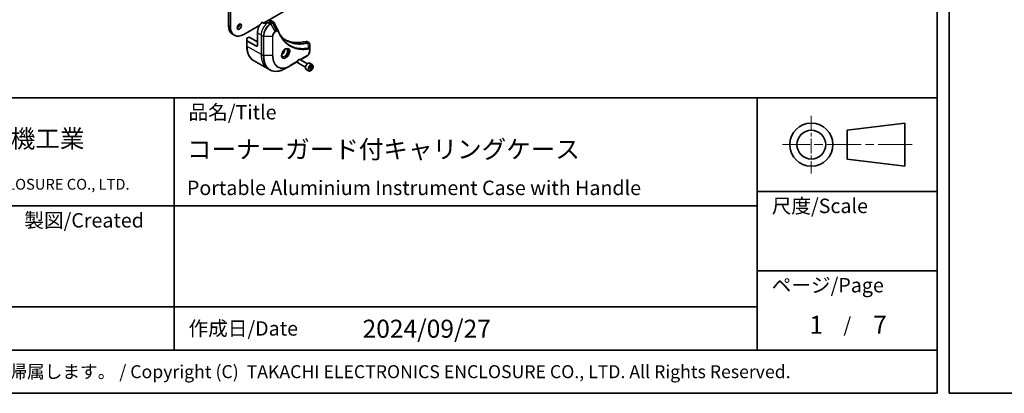
# Model space of a CAD drawing. Units: millimetres. Extents: x 0 to 11204, y 0 to 2108.
# Drawn here: x 1581 to 2402, y 0 to 311 of the extents above; entities that cross this region are included whole.
import ezdxf
from ezdxf.enums import TextEntityAlignment as Align

# ---------------------------------------------------------------- set-up
doc = ezdxf.new("R2010")
doc.units = ezdxf.units.MM
doc.linetypes.add('CHAIN', pattern=[0.3543, 0.2362, -0.0295, 0.0591, -0.0295])
for name, color, linetype, lineweight in [('Border (ISO)', 7, 'Continuous', 35), ('Title (ISO)', 7, 'Continuous', 35), ('Visible (ISO)', 7, 'Continuous', 35), ('Visible Narrow (ISO)', 7, 'Continuous', 25)]:
    doc.layers.add(name, color=color, linetype=linetype, lineweight=lineweight)
doc.styles.add('Note Text (TK)', font='MS PGothic.ttf')
doc.styles.add('文字スタイル40', font='MS PGothic.ttf')
doc.styles.add('文字スタイル67', font='arial.ttf')

# ---------------------------------------------------------------- blocks, each defined once
blk = doc.blocks.new('図面枠 tk図枠')
at = {"layer": 'Border (ISO)'}
for p, q in [((14.5, 289), (14.5, 8)), ((405.5, 289), (405.5, 8)), ((14.5, 8), (405.5, 8))]:
    blk.add_line(p, q, dxfattribs=at)
blk = doc.blocks.new('表題欄 コピー版 tk表題欄')
at = {"layer": 'Title (ISO)'}
for p, q in [((74.71, 245.05), (255.71, 245.05)), ((149.71, 245.05), (149.71, 210.05)), ((230.71, 245.05), (230.71, 210.05)), ((255.71, 245.05), (255.71, 204.05)), ((243.21, 240.55), (251.21, 241.55)), ((251.21, 235.55), (251.21, 241.55)), ((243.21, 240.55), (243.21, 236.55)), ((243.21, 236.55), (251.21, 235.55)), ((230.71, 232.05), (255.71, 232.05)), ((74.71, 230.05), (230.71, 230.05)), ((230.71, 221.05), (255.71, 221.05)), ((74.71, 216.05), (230.71, 216.05)), ((255.71, 210.05), (74.71, 210.05)), ((74.71, 204.05), (255.71, 204.05))]:
    blk.add_line(p, q, dxfattribs=at)
at = {"layer": 'Title (ISO)', "color": 4, "linetype": 'CHAIN', "lineweight": 18, "ltscale": 8.88956}
blk.add_line((238.21, 242.55), (238.21, 234.55), dxfattribs=at)
at = {"layer": 'Title (ISO)', "color": 4, "linetype": 'CHAIN', "lineweight": 18, "ltscale": 20.001633}
blk.add_line((252.21, 238.55), (234.21, 238.55), dxfattribs=at)
at = {"layer": 'Title (ISO)'}
for radius in [3, 2]:
    blk.add_circle((238.21, 238.55), radius, dxfattribs=at)
at = {"layer": 'Title (ISO)', "color": 1, "char_height": 2, "line_spacing_factor": 1.5, "style": 'Note Text (TK)'}
for s, insert, attachment_point in [('\\fＭＳ Ｐゴシック|b0|i0;{\\H2.0000;品名/Title}', (151.71, 243.05), 4), ('\\fＭＳ Ｐゴシック|b0|i0;{\\H2.0000;尺度/Scale}', (232.71, 230.05), 4), ('\\fＭＳ Ｐゴシック|b0|i0;{\\H2.0000;製図/Created}', (137.21, 228.05), 5), ('\\fＭＳ Ｐゴシック|b0|i0;{\\H2.0000;ページ/Page}', (232.71, 219.05), 4), ('\\fＭＳ Ｐゴシック|b0|i0;{\\H2.0000;作成日/Date}', (151.71, 213.05), 4)]:
    blk.add_mtext(s, dxfattribs=dict(at, insert=insert, attachment_point=attachment_point))
at = {"layer": 'Title (ISO)', "color": 7, "line_spacing_factor": 1.5, "style": 'Note Text (TK)'}
for s, insert, char_height, attachment_point in [('株式会社タカチ電機工業', (99.74, 239.05), 2.5, 4), ('\\fArial|b0|i0;{\\H1.4986;TAKACHI ELECTRONICS ENCLOSURE CO., LTD.}', (99.74, 233.05), 1.4986, 4), ('\\fＭＳ Ｐゴシック|b0|i0;{\\H2.0000;/}', (243.21, 213.55), 2, 5), ('\\fMS PGothic|b0|i0;{\\H1.8000;本図面の著作権は株式会社タカチ電機工業に帰属します。 / Copyright (C)\xa0 TAKACHI ELECTRONICS ENCLOSURE CO., LTD. All Rights Reserved.}', (77.71, 207.05), 1.8, 4)]:
    blk.add_mtext(s, dxfattribs=dict(at, insert=insert, char_height=char_height, attachment_point=attachment_point))
at = {"layer": 'Title (ISO)', "color": 7}
for tag, p, height, style in [('<品名>_001', (151.52, 236.65), 2.5, 'Note Text (TK)'), ('<Title>_001', (151.71, 231.56), 2, '文字スタイル67'), ('<型番>_001', (151.66, 219.99), 3, '文字スタイル40'), ('<ページ_No.>_001', (237.95, 212.3), 2.5, 'Note Text (TK)'), ('<総ページ数>_001', (246.79, 212.3), 2.5, 'Note Text (TK)'), ('作成日_001', (175.87, 211.78), 2.5, 'Note Text (TK)')]:
    blk.add_attdef(tag, p, '', height=height, dxfattribs=dict(at, style=style))
at = {"layer": 'Title (ISO)', "color": 7, "style": 'Note Text (TK)'}
for tag, p in [('<尺度>', (243.21, 224.55)), ('<部品サイズ>', (112.21, 213.05))]:
    blk.add_attdef(tag, text='', height=2.5, dxfattribs=at).set_placement(p, align=Align.MIDDLE_CENTER)

msp = doc.modelspace()

# ---------------------------------------------------------------- linework, layer by layer
at = {"layer": 'Visible (ISO)'}
for p, q in [((2069.0623, 472.4502), (1784.5093, 308.1635)), ((1755.3383, 448.7124), (1755.3383, 306.1966)), ((1756.8811, 305.3059), (1756.8811, 447.8217)), ((1781.3264, 306.3258), (1768.2205, 298.7591)), ((1784.7216, 308.0409), (1783.2626, 308.8832)), ((1789.9737, 308.8243), (1789.4337, 308.5125)), ((1789.5693, 309.4033), (1789.5693, 308.5908)), ((1790.0866, 309.7802), (1789.6651, 309.5369)), ((1789.6651, 309.2696), (1789.9737, 309.0915)), ((1791.1775, 309.8883), (1792.9707, 308.8529)), ((1760.2023, 297.9648), (1758.6595, 298.8556)), ((1770.6944, 295.4666), (1772.4631, 296.4878)), ((1772.4631, 296.4878), (1779.4056, 292.4795)), ((1779.4056, 300.0507), (1779.4056, 289.362)), ((1770.5347, 293.7234), (1770.5347, 295.2439)), ((1770.5347, 293.7234), (1770.5347, 289.2697)), ((1778.6342, 288.9166), (1770.6944, 293.5007)), ((1820.6088, 292.8961), (1822.402, 291.8608)), ((1822.9891, 286.0071), (1822.9891, 290.6398)), ((1815.3688, 277.6139), (1820.562, 280.6122)), ((1822.9891, 284.8161), (1822.9891, 286.0071)), ((1776.1169, 277.0616), (1787.9136, 270.2507)), ((1803.046, 270.4993), (1806.677, 272.5957)), ((1806.677, 272.5957), (1812.9051, 276.1915)), ((1812.9008, 276.0864), (1812.9008, 275.8132)), ((1819.4598, 271.473), (1813.2397, 275.0641)), ((1813.8213, 277.6808), (1814.0579, 277.8174)), ((1821.0962, 274.3072), (1814.8761, 277.8984)), ((1822.7359, 270.1853), (1823.2926, 271.6202)), ((1825.1179, 273.5599), (1823.0352, 274.7623)), ((1823.2926, 271.6202), (1824.4061, 272.263)), ((1823.9985, 272.0277), (1824.9628, 271.471)), ((1824.4061, 272.263), (1824.9628, 271.471)), ((1824.9628, 271.471), (1824.4061, 270.0362)), ((1787.9136, 270.2507), (1789.6823, 269.2296)), ((1822.1179, 268.3637), (1820.0352, 269.5662)), ((1823.2926, 269.3934), (1822.7359, 270.1853)), ((1824.4061, 270.0362), (1823.2926, 269.3934)), ((1823.4032, 270.6152), (1824.4061, 270.0362))]:
    msp.add_line(p, q, dxfattribs=at)
for centre, major_axis, ratio, start_param, end_param in [((1766.6777, 312.7435), (-8.0182, -13.8879), 0.57735027, 5.49778714, 6.28318531), ((1768.2205, 311.8527), (-8.0182, -13.8879), 0.57735027, 5.49778714, 7.06858347), ((1762.8208, 306.063), (1.2273, 2.1257), 0.57735027, 3.82126647, 5.60351149), ((1785.5767, 303.6136), (-4.3636, -7.558), 0.57735027, 4.31138759, 5.49778714), ((1789.8965, 301.1195), (-13.5667, 0.9814), 0.5228786, 4.91764363, 5.12523399), ((1789.8965, 301.1195), (-13.5667, 0.9814), 0.5228786, 4.82400679, 4.91764363), ((1789.4337, 301.3867), (-4.3636, -7.558), 0.57735027, 3.92699082, 3.97194189), ((1789.8965, 309.4033), (-0.3273, 0), 0.57735027, 5.49778714, 7.06858347), ((1789.7423, 308.9579), (0.3273, 0), 0.57735027, 5.49778714, 7.06858347), ((1790.0866, 307.9988), (1.0909, 1.8895), 0.57735027, 0, 0.78539816), ((1771.0801, 295.2439), (-0.5455, 0), 0.57735027, 5.49778714, 6.28318531), ((1795.2812, 301.0097), (1.1835, 1.1889), 0.82737827, 5.92008942, 6.0121585), ((1771.0801, 293.7234), (-0.5455, 0), 0.57735027, 0, 0.78539816), ((1778.6342, 289.8073), (0.5455, -0.9448), 0.57735027, 5.49778714, 7.06858347), ((1830.3173, 343.6961), (-28.3636, -49.1273), 0.57735027, 0.03285124, 0.523143), ((1819.5179, 291.0066), (1.0909, 1.8895), 0.57735027, 0, 0.523143), ((1799.6932, 284.7747), (1.7727, 3.0705), 0.57735027, 3.93687189, 5.48790607), ((1799.6932, 284.7747), (0.9545, 1.6533), 0.57735027, 4.41498985, 5.00978811), ((1814.0579, 276.4813), (-0.8182, -1.4171), 0.57735027, 3.14159265, 6.28318531), ((1813.8213, 276.6179), (-0.6509, -1.1274), 0.57735027, 3.92699082, 5.49778714), ((1821.5352, 272.1643), (-1.5, -2.5981), 0.57735027, 3.14159265, 6.28318531)]:
    msp.add_ellipse(centre, major_axis=major_axis, ratio=ratio, start_param=start_param, end_param=end_param, dxfattribs=at)
msp.add_ellipse((1764.3635, 305.1723), major_axis=(1.2273, 2.1257), ratio=0.57735027, dxfattribs=at)
for points, knots in [([(1784.7216, 308.0409), (1784.7511, 308.0238), (1784.7884, 308.0121), (1784.8595, 308.0049), (1784.8919, 308.0063), (1784.9234, 308.011)], [0.093260715, 0.093260715, 0.093260715, 0.093260715, 0.1047444472, 0.1047444472, 0.1134564756, 0.1134564756, 0.1134564756, 0.1134564756]), ([(1788.8953, 308.2785), (1788.9053, 308.2783), (1788.9151, 308.2785), (1788.966, 308.2806), (1789.0098, 308.2873), (1789.0905, 308.3105), (1789.1273, 308.3269), (1789.1564, 308.3452)], [0.1103900742, 0.1103900742, 0.1103900742, 0.1103900742, 0.1130634845, 0.1130634845, 0.1243846834, 0.1243846834, 0.1357058823, 0.1357058823, 0.1357058823, 0.1357058823]), ([(1792.9707, 308.8529), (1793.018, 308.8256), (1793.0633, 308.7952), (1793.149, 308.729), (1793.1895, 308.6932), (1793.2653, 308.6175), (1793.3006, 308.5776), (1793.3663, 308.4944), (1793.3966, 308.4512), (1793.4524, 308.3622), (1793.4779, 308.3164), (1793.5012, 308.2697)], [0.1178779852, 0.1178779852, 0.1178779852, 0.1178779852, 0.1308517681, 0.1308517681, 0.143825551, 0.143825551, 0.1567993339, 0.1567993339, 0.1697731168, 0.1697731168, 0.1827468997, 0.1827468997, 0.1827468997, 0.1827468997]), ([(1796.7369, 301.7733), (1796.8745, 301.4047), (1797.013, 301.0534), (1797.3056, 300.3512), (1797.4574, 300.0059), (1797.7719, 299.3275), (1797.9346, 298.9943), (1798.2706, 298.3402), (1798.4439, 298.0193), (1798.8012, 297.39), (1798.985, 297.0817), (1799.1741, 296.7798)], [0, 0, 0, 0, 0.160255913, 0.160255913, 0.320511826, 0.320511826, 0.480767738, 0.480767738, 0.641023651, 0.641023651, 0.801279564, 0.801279564, 0.801279564, 0.801279564]), ([(1803.8079, 293.4983), (1803.2909, 293.7968), (1802.7883, 294.1203), (1801.8133, 294.8163), (1801.341, 295.1888), (1800.4276, 295.9822), (1799.9867, 296.4029), (1799.1376, 297.2917), (1798.7294, 297.7596), (1798.3209, 298.2724), (1798.3035, 298.2943), (1798.2862, 298.3162)], [2.73884789, 2.73884789, 2.73884789, 2.73884789, 3.0315659, 3.0315659, 3.32428391, 3.32428391, 3.61700192, 3.61700192, 3.90971993, 3.90971993, 3.92272088, 3.92272088, 3.92272088, 3.92272088]), ([(1776.1169, 277.0616), (1775.4029, 277.4738), (1774.7453, 277.9835), (1773.5632, 279.1798), (1773.0386, 279.8661), (1772.1345, 281.3931), (1771.7548, 282.2337), (1771.1458, 284.0461), (1770.9166, 285.018), (1770.611, 287.0695), (1770.5347, 288.149), (1770.5347, 289.2697)], [3.926990817, 3.926990817, 3.926990817, 3.926990817, 4.08407045, 4.08407045, 4.241150082, 4.241150082, 4.398229715, 4.398229715, 4.555309348, 4.555309348, 4.71238898, 4.71238898, 4.71238898, 4.71238898]), ([(1822.402, 291.8608), (1822.488, 291.8111), (1822.5654, 291.749), (1822.6981, 291.6094), (1822.7536, 291.5322), (1822.8447, 291.3704), (1822.8804, 291.2857), (1822.9359, 291.1122), (1822.9556, 291.0233), (1822.9818, 290.8426), (1822.9883, 290.7508), (1822.9891, 290.6579)], [0.07890981, 0.07890981, 0.07890981, 0.07890981, 0.102485407, 0.102485407, 0.126061004, 0.126061004, 0.149636601, 0.149636601, 0.173212198, 0.173212198, 0.196787795, 0.196787795, 0.196787795, 0.196787795]), ([(1802.82, 286.6246), (1802.5183, 286.4504), (1802.2077, 286.2182), (1801.6033, 285.6543), (1801.3099, 285.3217), (1800.7741, 284.5881), (1800.5324, 284.1866), (1800.1292, 283.3594), (1799.9678, 282.9337), (1799.7418, 282.1077), (1799.6766, 281.7074), (1799.6562, 281.2734), (1799.6546, 281.207), (1799.6546, 281.1419)], [0, 0, 0, 0, 0.29880315, 0.29880315, 0.60113033, 0.60113033, 0.90635223, 0.90635223, 1.21186251, 1.21186251, 1.51493929, 1.51493929, 1.57079633, 1.57079633, 1.57079633, 1.57079633]), ([(1800.2291, 280.3714), (1800.1649, 280.4085), (1800.1055, 280.4542), (1799.9937, 280.5673), (1799.9414, 280.6348), (1799.8462, 280.7956), (1799.8034, 280.8889), (1799.7321, 281.1011), (1799.7036, 281.22), (1799.6779, 281.3927), (1799.6725, 281.4366), (1799.6682, 281.4815)], [3.926990817, 3.926990817, 3.926990817, 3.926990817, 4.08407045, 4.08407045, 4.241150082, 4.241150082, 4.398229715, 4.398229715, 4.555309348, 4.555309348, 4.606760485, 4.606760485, 4.606760485, 4.606760485]), ([(1802.5327, 286.443), (1802.5738, 286.4617), (1802.6144, 286.479), (1802.7769, 286.5431), (1802.8941, 286.5778), (1803.1136, 286.6222), (1803.2157, 286.6318), (1803.4025, 286.6297), (1803.4872, 286.6182), (1803.641, 286.578), (1803.7103, 286.5494), (1803.7746, 286.5123)], [0.105628495, 0.105628495, 0.105628495, 0.105628495, 0.157079633, 0.157079633, 0.314159265, 0.314159265, 0.471238898, 0.471238898, 0.628318531, 0.628318531, 0.785398163, 0.785398163, 0.785398163, 0.785398163]), ([(1822.9891, 284.8161), (1822.9891, 284.5061), (1822.9471, 284.1833), (1822.7897, 283.533), (1822.6741, 283.2055), (1822.3808, 282.57), (1822.203, 282.2621), (1821.7993, 281.6903), (1821.5735, 281.4265), (1821.089, 280.965), (1820.8304, 280.7672), (1820.562, 280.6122)], [1.57079633, 1.57079633, 1.57079633, 1.57079633, 1.88495559, 1.88495559, 2.19911486, 2.19911486, 2.51327412, 2.51327412, 2.82743339, 2.82743339, 3.14159265, 3.14159265, 3.14159265, 3.14159265]), ([(1825.1179, 273.5599), (1825.2798, 273.4664), (1825.419, 273.3351), (1825.6453, 273.009), (1825.7276, 272.8103), (1825.8331, 272.3509), (1825.8475, 272.0848), (1825.8017, 271.5211), (1825.7388, 271.2226), (1825.5446, 270.6302), (1825.4137, 270.3363), (1825.0978, 269.78), (1824.9132, 269.5175), (1824.5057, 269.0472), (1824.2828, 268.8396), (1823.8155, 268.5007), (1823.5709, 268.3698), (1823.0838, 268.2092), (1822.8404, 268.177), (1822.4339, 268.2242), (1822.2669, 268.2777), (1822.1179, 268.3637)], [3.92699082, 3.92699082, 3.92699082, 3.92699082, 4.19278519, 4.19278519, 4.48240969, 4.48240969, 4.81050461, 4.81050461, 5.14921548, 5.14921548, 5.48534867, 5.48534867, 5.81990807, 5.81990807, 6.15582351, 6.15582351, 6.49447577, 6.49447577, 6.82407541, 6.82407541, 7.06858347, 7.06858347, 7.06858347, 7.06858347]), ([(1789.6823, 269.2296), (1790.3963, 268.8174), (1791.1665, 268.5027), (1792.7936, 268.0771), (1793.6502, 267.966), (1795.4247, 267.9465), (1796.3425, 268.0379), (1798.2166, 268.4168), (1799.1729, 268.7042), (1801.1023, 269.4653), (1802.0754, 269.939), (1803.046, 270.4993)], [2.35619449, 2.35619449, 2.35619449, 2.35619449, 2.513274123, 2.513274123, 2.670353756, 2.670353756, 2.827433388, 2.827433388, 2.984513021, 2.984513021, 3.141592654, 3.141592654, 3.141592654, 3.141592654])]:
    msp.add_open_spline(points, degree=3, knots=knots, dxfattribs=at)
msp.add_open_spline([(1793.5012, 308.2697), (1794.5609, 306.1435), (1795.622, 304.0179), (1796.6849, 301.8931)], degree=3, dxfattribs=at)
for points, weights in [([(1823.4032, 270.6152), (1823.5156, 271.3886), (1823.9093, 271.9762)], [1, 1.14666441016, 1.01523736138]), ([(1822.8076, 270.3699), (1823.0511, 270.5029), (1823.4032, 270.6152)], [1.07672477615, 1.07039454817, 1])]:
    msp.add_rational_spline(points, weights, degree=2, dxfattribs=at)
at = {"layer": 'Visible Narrow (ISO)'}
for p, q in [((1756.8811, 305.3059), (1755.3383, 306.1966)), ((1789.4337, 308.5125), (1790.431, 307.9367)), ((1789.6651, 308.6461), (1789.6651, 309.2696)), ((1789.9737, 309.0915), (1789.9737, 308.8243)), ((1790.0866, 309.7802), (1791.8552, 308.7591)), ((1791.8434, 308.7522), (1790.431, 307.9367)), ((1790.7037, 307.6488), (1792.1162, 308.4643)), ((1794.3348, 301.3597), (1790.7037, 307.6488)), ((1795.3662, 301.9552), (1792.1162, 308.4643)), ((1779.4056, 300.0507), (1782.4912, 298.2692)), ((1782.4912, 298.2692), (1782.4912, 282.2362)), ((1782.4912, 298.2692), (1784.2599, 297.248)), ((1784.2599, 297.248), (1784.2599, 281.215)), ((1784.6456, 281.1228), (1784.6456, 297.1558)), ((1784.6456, 297.1558), (1791.9076, 297.1558)), ((1791.9076, 297.1558), (1791.9076, 281.1228)), ((1792.2933, 281.215), (1792.2933, 297.248)), ((1795.3662, 301.9552), (1794.3348, 301.3597)), ((1794.4477, 300.9796), (1795.4791, 301.5751)), ((1770.6944, 289.0471), (1770.6944, 293.5007)), ((1770.6944, 289.0471), (1782.4912, 282.2362)), ((1779.4056, 289.362), (1778.6342, 288.9166)), ((1819.9179, 292.9581), (1821.774, 291.8864)), ((1821.9623, 287.2456), (1821.8484, 291.7636)), ((1782.4912, 282.2362), (1784.2599, 281.215)), ((1791.9076, 281.1228), (1784.6456, 281.1228)), ((1820.675, 280.8619), (1815.2091, 277.7062)), ((1822.8294, 285.7844), (1822.8294, 284.5934)), ((1812.935, 276.3932), (1806.79, 272.8454))]:
    msp.add_line(p, q, dxfattribs=at)
for centre, major_axis, ratio, start_param, end_param in [((1788.6623, 301.8321), (-4.3636, -7.558), 0.57735027, 4.0944389, 5.49778714), ((1790.431, 300.8109), (-4.3636, -7.558), 0.57735027, 3.92699082, 5.49778714), ((1790.7037, 300.6535), (4.2838, 7.4197), 0.57735027, 0.78539816, 2.35619449), ((1790.431, 307.4914), (0.2727, -0.4724), 0.57735027, 1.57079633, 2.35619449), ((1791.8434, 308.3068), (-0.2727, 0.4724), 0.57735027, 4.71238898, 5.49778714), ((1791.8552, 308.3137), (0.2766, -0.4701), 0.58272546, 1.56556184, 2.35147354), ((1784.6456, 297.4707), (0.5455, 0), 0.57735027, 3.92699082, 4.71238898), ((1794.3348, 298.5571), (-1.7162, -2.9726), 0.57735027, 3.92699082, 5.49778714), ((1791.9076, 297.4707), (-0.5455, 0), 0.57735027, 1.57079633, 2.35619449), ((1794.4477, 298.4919), (1.5234, 2.6386), 0.57735027, 0.78539816, 2.35619449), ((1794.062, 301.2023), (-0.2727, 0.4724), 0.57735027, 3.92699082, 4.71238898), ((1795.0935, 301.7978), (-0.2727, 0.4724), 0.57735027, 3.92699082, 4.71238898), ((1796.2259, 301.5826), (0.511, 0.1908), 0.7371107, 5.25887382, 6.28318531), ((1771.0801, 289.2697), (-0.5455, 0), 0.57735027, 0, 0.78539816), ((1789.2078, 299.7357), (-13.0909, -22.6741), 0.57735027, 5.49778714, 6.28318531), ((1802.82, 282.9694), (2.2383, 3.8769), 0.57735027, 2.35619449, 7.06858347), ((1821.6223, 291.3809), (-0.1399, 0.5272), 0.70765843, 5.32110362, 5.66947619), ((1821.674, 291.3985), (0.2094, -0.5036), 0.7825254, 2.02708248, 2.42717461), ((1821.6911, 286.8802), (-0.0903, 0.5379), 0.7371107, 4.16590415, 5.32901143), ((1801.0045, 292.9249), (-13.0909, -22.6741), 0.57735027, 5.49778714, 6.28318531), ((1802.7732, 291.9037), (-13.0909, -22.6741), 0.57735027, 5.49778714, 6.28318531), ((1784.6456, 281.4377), (0.5455, 0), 0.57735027, 3.92699082, 4.71238898), ((1803.046, 291.7462), (-13.011, -22.5358), 0.57735027, 5.49778714, 7.06858347), ((1791.9076, 281.4377), (-0.5455, 0), 0.57735027, 1.57079633, 2.35619449), ((1806.677, 289.6499), (-10.4435, -18.0887), 0.57735027, 5.49778714, 7.06858347), ((1806.79, 289.5847), (-10.2507, -17.7547), 0.57735027, 5.49778714, 7.06858347), ((1802.2746, 283.2844), (-1.8526, -3.2088), 0.57735027, 5.59811367, 10.10984959), ((1802.0019, 283.4418), (1.7727, 3.0705), 0.57735027, 3.14159265, 6.28318531), ((1820.2893, 281.0846), (0.2727, -0.4724), 0.57735027, 0, 0.78539816), ((1820.675, 283.3496), (-1.5234, -2.6386), 0.57735027, 0.78539816, 2.35619449), ((1822.4437, 286.0071), (0.5455, 0), 0.57735027, 5.49778714, 6.28318531), ((1822.4437, 284.8161), (0.5455, 0), 0.57735027, 5.49778714, 6.28318531), ((1806.4043, 273.0681), (0.2727, -0.4724), 0.57735027, 0, 0.78539816), ((1823.6179, 270.9618), (1.5, 2.5981), 0.57735027, 0, 3.14159265)]:
    msp.add_ellipse(centre, major_axis=major_axis, ratio=ratio, start_param=start_param, end_param=end_param, dxfattribs=at)
for centre, major_axis in [((1802.933, 282.9042), (2.4311, 4.2109)), ((1823.8493, 270.8282), (1.3364, 2.3146))]:
    msp.add_ellipse(centre, major_axis=major_axis, ratio=0.57735027, dxfattribs=at)
for points, knots in [([(1791.8552, 308.7591), (1791.8533, 308.7579), (1791.8513, 308.7568), (1791.8474, 308.7545), (1791.8454, 308.7533), (1791.8434, 308.7522)], [0.00000000001, 0.00000000001, 0.00000000001, 0.00000000001, 0.00076834266, 0.00076834266, 0.00153668531, 0.00153668531, 0.00153668531, 0.00153668531]), ([(1792.9706, 308.8527), (1792.8912, 308.8986), (1792.8053, 308.931), (1792.4544, 309.0001), (1792.1523, 308.933), (1791.8552, 308.7591)], [-0.117877985, -0.117877985, -0.117877985, -0.117877985, -0.087259675, -0.087259675, 0, 0, 0, 0]), ([(1792.1162, 308.4643), (1792.1186, 308.4656), (1792.121, 308.467), (1792.1258, 308.4697), (1792.1282, 308.471), (1792.1307, 308.4724)], [-0.00153668531, -0.00153668531, -0.00153668531, -0.00153668531, -0.00076834266, -0.00076834266, -0.00000000001, -0.00000000001, -0.00000000001, -0.00000000001]), ([(1792.1307, 308.4724), (1792.4035, 308.6265), (1792.6742, 308.6955), (1793.0902, 308.6524), (1793.2504, 308.5788), (1793.4225, 308.401), (1793.4664, 308.3398), (1793.5013, 308.2697)], [0, 0, 0, 0, 0.087259675, 0.087259675, 0.154661595, 0.154661595, 0.1827469, 0.1827469, 0.1827469, 0.1827469]), ([(1796.685, 301.8931), (1796.645, 301.974), (1796.5834, 302.036), (1796.3892, 302.1591), (1796.2347, 302.1912), (1795.9329, 302.1741), (1795.7917, 302.1419), (1795.554, 302.0516), (1795.4607, 302.0078), (1795.3662, 301.9552)], [-0.177440356, -0.177440356, -0.177440356, -0.177440356, -0.14010274, -0.14010274, -0.077834855, -0.077834855, -0.029936483, -0.029936483, 0, 0, 0, 0]), ([(1795.4791, 301.5751), (1795.5561, 301.6195), (1795.6331, 301.6558), (1795.8299, 301.7276), (1795.9478, 301.7495), (1796.1997, 301.7452), (1796.328, 301.7025), (1796.508, 301.5559), (1796.5709, 301.469), (1796.6116, 301.3599)], [0, 0, 0, 0, 0.029936483, 0.029936483, 0.077834855, 0.077834855, 0.14010274, 0.14010274, 0.187502416, 0.187502416, 0.187502416, 0.187502416]), ([(1796.6116, 301.3599), (1796.6412, 301.2806), (1796.671, 301.2016), (1796.7379, 301.0266), (1796.775, 300.9307), (1796.8672, 300.6963), (1796.9227, 300.5583), (1797.0522, 300.2428), (1797.1267, 300.0658), (1797.3015, 299.6622), (1797.4026, 299.4366), (1797.6406, 298.9232), (1797.779, 298.6373), (1798.1064, 297.9895), (1798.2981, 297.6307), (1798.7363, 296.8535), (1798.9859, 296.4386), (1799.591, 295.4957), (1799.9538, 294.9763), (1800.8256, 293.8296), (1801.3458, 293.2166), (1802.6025, 291.8908), (1803.3572, 291.2031), (1804.9982, 289.9186), (1805.8897, 289.3298), (1808.1434, 288.0909), (1809.5481, 287.5157), (1812.9469, 286.5496), (1814.9914, 286.2659), (1817.9466, 286.2423), (1818.7774, 286.2747), (1820.1931, 286.3942), (1820.7716, 286.4605), (1821.5218, 286.5688), (1821.689, 286.5943), (1821.93, 286.6331), (1822.0033, 286.6452), (1822.0768, 286.6576)], [0, 0, 0, 0, 0.0344265, 0.0344265, 0.07650467, 0.07650467, 0.1377084, 0.1377084, 0.21727325, 0.21727325, 0.32070756, 0.32070756, 0.45517217, 0.45517217, 0.62997615, 0.62997615, 0.8417425, 0.8417425, 1.12477817, 1.12477817, 1.49272454, 1.49272454, 1.97105483, 1.97105483, 2.47873595, 2.47873595, 3.19579554, 3.19579554, 4.127973, 4.127973, 4.4843018, 4.4843018, 4.72660511, 4.72660511, 4.79590965, 4.79590965, 4.82621249, 4.82621249, 4.82621249, 4.82621249]), ([(1798.2896, 298.3101), (1798.5879, 297.9317), (1798.8962, 297.5664), (1800.5535, 295.7329), (1802.0656, 294.4888), (1805.0533, 292.7136), (1806.4746, 292.0891), (1809.0237, 291.3171), (1810.1099, 291.0824), (1812.0918, 290.8149), (1812.9736, 290.7479), (1814.5647, 290.7171), (1815.2669, 290.7331), (1816.5255, 290.8131), (1817.0781, 290.8652), (1818.013, 290.9816), (1818.3925, 291.0364), (1819.172, 291.1646), (1819.5721, 291.2386), (1820.2836, 291.3846), (1820.5942, 291.4532), (1821.0589, 291.5629), (1821.2123, 291.6002), (1821.5264, 291.6791), (1821.6867, 291.7209), (1821.8484, 291.7636)], [-3.92617715, -3.92617715, -3.92617715, -3.92617715, -3.70555522, -3.70555522, -2.7767893, -2.7767893, -2.03555087, -2.03555087, -1.51897368, -1.51897368, -1.12160661, -1.12160661, -0.81593963, -0.81593963, -0.58081118, -0.58081118, -0.42169471, -0.42169471, -0.2557943, -0.2557943, -0.12817861, -0.12817861, -0.06549657, -0.06549657, 0, 0, 0, 0]), ([(1821.9623, 287.2456), (1821.8885, 287.2339), (1821.8165, 287.2216), (1821.5774, 287.1834), (1821.4114, 287.1583), (1820.6669, 287.0518), (1820.0928, 286.9867), (1818.688, 286.8697), (1817.8636, 286.8385), (1814.9316, 286.8646), (1812.9036, 287.1473), (1809.5328, 288.1067), (1808.1399, 288.6774), (1805.9054, 289.9058), (1805.0216, 290.4894), (1803.395, 291.7624), (1802.647, 292.4438), (1801.4016, 293.7574), (1800.8861, 294.3647), (1800.0224, 295.5006), (1799.6629, 296.0151), (1799.2711, 296.6258), (1799.2224, 296.7026), (1799.1741, 296.7798)], [-4.82621249, -4.82621249, -4.82621249, -4.82621249, -4.79590965, -4.79590965, -4.72660511, -4.72660511, -4.4843018, -4.4843018, -4.127973, -4.127973, -3.19579554, -3.19579554, -2.47873595, -2.47873595, -1.97105483, -1.97105483, -1.49272454, -1.49272454, -1.12477817, -1.12477817, -0.8417425, -0.8417425, -0.80127956, -0.80127956, -0.80127956, -0.80127956]), ([(1821.7228, 291.8689), (1821.5617, 291.8262), (1821.4008, 291.7848), (1821.0865, 291.7064), (1820.9331, 291.6692), (1820.4681, 291.5601), (1820.1575, 291.492), (1819.4457, 291.3468), (1819.0455, 291.2733), (1818.2658, 291.146), (1817.8861, 291.0916), (1816.9511, 290.9762), (1816.3984, 290.9247), (1815.1397, 290.8459), (1814.4375, 290.8305), (1812.8464, 290.8625), (1811.9647, 290.9301), (1809.9832, 291.1987), (1808.8974, 291.4338), (1806.4261, 292.1829), (1805.0744, 292.7671), (1803.8079, 293.4983)], [0, 0, 0, 0, 0.06549657, 0.06549657, 0.12817861, 0.12817861, 0.2557943, 0.2557943, 0.42169471, 0.42169471, 0.58081118, 0.58081118, 0.81593963, 0.81593963, 1.12160661, 1.12160661, 1.51897368, 1.51897368, 2.03555087, 2.03555087, 2.73884789, 2.73884789, 2.73884789, 2.73884789]), ([(1821.774, 291.8864), (1821.7662, 291.8831), (1821.758, 291.88), (1821.741, 291.8741), (1821.7321, 291.8714), (1821.7228, 291.8689)], [0.00000000006, 0.00000000006, 0.00000000006, 0.00000000006, 0.00379309206, 0.00379309206, 0.00758618406, 0.00758618406, 0.00758618406, 0.00758618406]), ([(1822.402, 291.8608), (1822.3972, 291.8636), (1822.3923, 291.8663), (1822.28, 291.9272), (1822.1572, 291.9525), (1821.9447, 291.9376), (1821.8599, 291.9185), (1821.774, 291.8864)], [-0.0789098096, -0.0789098096, -0.0789098096, -0.0789098096, -0.0767578006, -0.0767578006, -0.029522231, -0.029522231, 0, 0, 0, 0]), ([(1821.8484, 291.7636), (1821.8645, 291.7637), (1821.8798, 291.7642), (1821.9087, 291.7655), (1821.9224, 291.7664), (1821.9356, 291.7676)], [-0.00758618406, -0.00758618406, -0.00758618406, -0.00758618406, -0.00379309206, -0.00379309206, -0.00000000006, -0.00000000006, -0.00000000006, -0.00000000006]), ([(1821.9356, 291.7676), (1822.0375, 291.7763), (1822.1318, 291.7731), (1822.3581, 291.7377), (1822.479, 291.6891), (1822.7155, 291.5219), (1822.8183, 291.3865), (1822.9528, 291.0573), (1822.9873, 290.8666), (1822.9891, 290.6563)], [0, 0, 0, 0, 0.029522231, 0.029522231, 0.076757801, 0.076757801, 0.138164041, 0.138164041, 0.196787795, 0.196787795, 0.196787795, 0.196787795]), ([(1822.9891, 286.0071), (1822.9891, 286.2283), (1822.9528, 286.4308), (1822.816, 286.7631), (1822.7223, 286.8981), (1822.5014, 287.0853), (1822.3872, 287.1497), (1822.164, 287.2195), (1822.069, 287.2381), (1821.9623, 287.2456)], [-0.187504168, -0.187504168, -0.187504168, -0.187504168, -0.125670471, -0.125670471, -0.069816928, -0.069816928, -0.026852665, -0.026852665, 0, 0, 0, 0]), ([(1822.9891, 290.6563), (1822.9891, 290.6535), (1822.9891, 290.6508), (1822.9891, 290.6453), (1822.9891, 290.6425), (1822.9891, 290.6398)], [-0.00153668531, -0.00153668531, -0.00153668531, -0.00153668531, -0.00076834265, -0.00076834265, 0, 0, 0, 0]), ([(1822.0768, 286.6576), (1822.1418, 286.6685), (1822.2044, 286.6697), (1822.3576, 286.6502), (1822.4428, 286.616), (1822.612, 286.4948), (1822.6879, 286.3948), (1822.7992, 286.1341), (1822.8294, 285.968), (1822.8294, 285.7844)], [0, 0, 0, 0, 0.026852665, 0.026852665, 0.069816928, 0.069816928, 0.125670471, 0.125670471, 0.187504168, 0.187504168, 0.187504168, 0.187504168])]:
    msp.add_open_spline(points, degree=3, knots=knots, dxfattribs=at)

# ---------------------------------------------------------------- block references
for p, xscale, yscale, zscale in [((2247.25, -60), 7.5, 7.5, 7.5), ((-87, -48), 6, 6, 6)]:
    msp.add_blockref('図面枠 tk図枠', p, dxfattribs=dict(xscale=xscale, yscale=yscale, zscale=zscale))
ref = msp.add_blockref('表題欄 コピー版 tk表題欄', (811.7471, -1224.3164), dxfattribs=dict(xscale=6, yscale=6, zscale=6))
ref.add_attrib('<品名>_001', 'コーナーガード付キャリングケース', (1720.7216, 195.6051), dxfattribs={"layer": 'Title (ISO)', "color": 7, "height": 15, "style": 'Note Text (TK)'})
ref.add_attrib('作成日_001', '2024/09/27', (1867.0739, 46.2443), dxfattribs={"layer": 'Title (ISO)', "color": 7, "height": 15, "style": 'Note Text (TK)'})
ref.add_attrib('<Title>_001', 'Portable Aluminium Instrument Case with Handle', (1720.7067, 165), dxfattribs={"layer": 'Title (ISO)', "color": 7, "height": 12, "style": '文字スタイル67'})
ref.add_attrib('<ページ_No.>_001', '1', (2239.4403, 49.5), dxfattribs={"layer": 'Title (ISO)', "color": 7, "height": 15, "style": 'Note Text (TK)'})
ref.add_attrib('<総ページ数>_001', '7', (2292.5028, 49.5), dxfattribs={"layer": 'Title (ISO)', "color": 7, "height": 15, "style": 'Note Text (TK)'})

doc.saveas('drawing.dxf')
